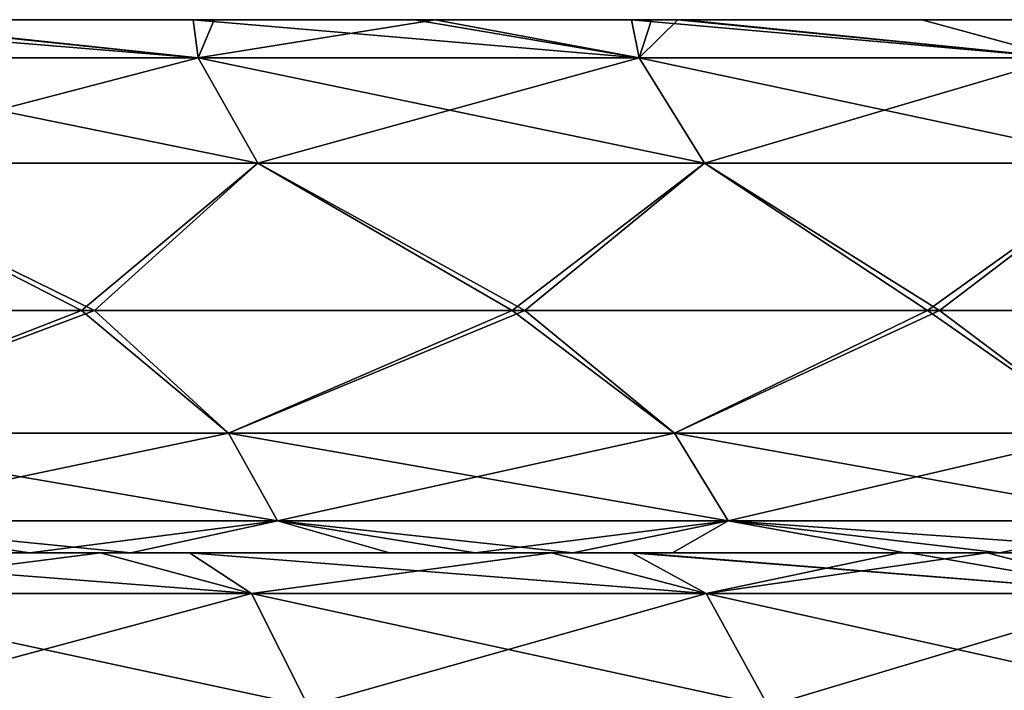
# Model space of a CAD drawing. Units: millimetres. Extents: x -90 to 90, y -10 to 103.
# Drawn here: x 40 to 50, y -1 to 6 of the extents above; entities that cross this region are included whole.
import ezdxf

# ---------------------------------------------------------------- set-up
doc = ezdxf.new("R2010")
doc.units = ezdxf.units.MM
doc.header["$LTSCALE"] = 65.185185
for name, color, linetype in [('2', 7, 'CONTINUOUS'), ('4', 7, 'CONTINUOUS'), ('5', 7, 'CONTINUOUS'), ('7', 7, 'CONTINUOUS'), ('9', 7, 'CONTINUOUS')]:
    doc.layers.add(name, color=color, linetype=linetype)

msp = doc.modelspace()

# ---------------------------------------------------------------- linework, layer by layer
at = {"layer": '2', "linetype": 'Continuous'}
for points in [[(40.6052, 5.5, 21.4685), (36.6101, 5.5, 16.4635), (35.7897, 5.5, 21.4685), (40.6052, 5.5, 21.4685)], [(40.6052, 5.5, 21.4685), (35.7897, 5.5, 21.4685), (39.8691, 5.5, 26.4735), (40.6052, 5.5, 21.4685)], [(41.2665, 5.5, 16.4635), (40.2551, 5.5, 11.4585), (36.6101, 5.5, 16.4635), (41.2665, 5.5, 16.4635)], [(41.2665, 5.5, 16.4635), (36.6101, 5.5, 16.4635), (40.6052, 5.5, 21.4685), (41.2665, 5.5, 16.4635)], [(41.5547, 5.5, 51.4985), (37.0187, 5.5, 46.4935), (36.6569, 5.5, 51.4985), (41.5547, 5.5, 51.4985)], [(41.5547, 5.5, 51.4985), (36.6569, 5.5, 51.4985), (39.5311, 5.5, 56.5035), (41.5547, 5.5, 51.4985)], [(41.6197, 5.5, 71.5185), (39.6143, 5.5, 66.5135), (36.7183, 5.5, 71.5185), (41.6197, 5.5, 71.5185)], [(41.6197, 5.5, 71.5185), (36.7183, 5.5, 71.5185), (38.4522, 5.5, 76.5235), (41.6197, 5.5, 71.5185)], [(41.7572, 5.5, -38.5915), (38.7349, 5.5, -43.6129), (36.8455, 5.5, -38.5915), (41.7572, 5.5, -38.5915)], [(41.7572, 5.5, -38.5915), (36.8455, 5.5, -38.5915), (38.459, 5.5, -33.5865), (41.7572, 5.5, -38.5915)], [(41.8027, 5.5, 91.5385), (38.506, 5.5, 86.5335), (36.8837, 5.5, 91.5385), (41.8027, 5.5, 91.5385)], [(41.8027, 5.5, 91.5385), (36.8837, 5.5, 91.5385), (38.8206, 5.5, 96.566), (41.8027, 5.5, 91.5385)], [(41.9891, 5.5, 46.4935), (38.815, 5.5, 41.4885), (37.0187, 5.5, 46.4935), (41.9891, 5.5, 46.4935)], [(41.9891, 5.5, 46.4935), (37.0187, 5.5, 46.4935), (41.5547, 5.5, 51.4985), (41.9891, 5.5, 46.4935)], [(42.0954, 5.5, -8.5615), (39.8212, 5.5, -13.5665), (37.123, 5.5, -8.5615), (42.0954, 5.5, -8.5615)], [(42.0954, 5.5, -8.5615), (37.123, 5.5, -8.5615), (41.974, 5.5, -3.5565), (42.0954, 5.5, -8.5615)], [(41.974, 5.5, -3.5565), (37.123, 5.5, -8.5615), (37.3673, 5.5, -3.5565), (41.974, 5.5, -3.5565)], [(42.2206, 5.5, 61.5085), (39.5311, 5.5, 56.5035), (37.2565, 5.5, 61.5085), (42.2206, 5.5, 61.5085)], [(42.2206, 5.5, 61.5085), (37.2565, 5.5, 61.5085), (39.6143, 5.5, 66.5135), (42.2206, 5.5, 61.5085)], [(41.974, 5.5, -3.5565), (37.3673, 5.5, -3.5565), (38.2565, 5.5, 1.4485), (41.974, 5.5, -3.5565)], [(42.5974, 5.5, 6.4535), (38.2565, 5.5, 1.4485), (37.6408, 5.5, 6.4535), (42.5974, 5.5, 6.4535)], [(42.5974, 5.5, 6.4535), (37.6408, 5.5, 6.4535), (40.2551, 5.5, 11.4585), (42.5974, 5.5, 6.4535)], [(42.9714, 5.5, 1.4485), (41.974, 5.5, -3.5565), (38.2565, 5.5, 1.4485), (42.9714, 5.5, 1.4485)], [(42.9714, 5.5, 1.4485), (38.2565, 5.5, 1.4485), (42.5974, 5.5, 6.4535), (42.9714, 5.5, 1.4485)], [(43.2602, 5.5, 76.5235), (41.6197, 5.5, 71.5185), (38.4522, 5.5, 76.5235), (43.2602, 5.5, 76.5235)], [(43.2602, 5.5, 76.5235), (38.4522, 5.5, 76.5235), (38.7492, 5.5, 81.5285), (43.2602, 5.5, 76.5235)], [(43.2666, 5.5, -33.5865), (41.7572, 5.5, -38.5915), (38.459, 5.5, -33.5865), (43.2666, 5.5, -33.5865)], [(43.2666, 5.5, -33.5865), (38.459, 5.5, -33.5865), (38.7302, 5.5, -28.5815), (43.2666, 5.5, -33.5865)], [(43.3191, 5.5, 86.5335), (38.7492, 5.5, 81.5285), (38.506, 5.5, 86.5335), (43.3191, 5.5, 86.5335)], [(43.3191, 5.5, 86.5335), (38.506, 5.5, 86.5335), (41.8027, 5.5, 91.5385), (43.3191, 5.5, 86.5335)], [(43.2306, 5.5, -18.5715), (39.0708, 5.5, -23.5765), (38.6419, 5.5, -18.5715), (43.2306, 5.5, -18.5715)], [(43.2306, 5.5, -18.5715), (38.6419, 5.5, -18.5715), (39.8212, 5.5, -13.5665), (43.2306, 5.5, -18.5715)], [(43.5706, 5.5, -28.5815), (43.2666, 5.5, -33.5865), (38.7302, 5.5, -28.5815), (43.5706, 5.5, -28.5815)], [(43.5706, 5.5, -28.5815), (38.7302, 5.5, -28.5815), (39.0708, 5.5, -23.5765), (43.5706, 5.5, -28.5815)], [(42.3253, 5.5, -41.5064), (38.7349, 5.5, -43.6129), (41.7572, 5.5, -38.5915), (42.3253, 5.5, -41.5064)], [(43.5938, 5.5, 81.5285), (43.2602, 5.5, 76.5235), (38.7492, 5.5, 81.5285), (43.5938, 5.5, 81.5285)], [(43.5938, 5.5, 81.5285), (38.7492, 5.5, 81.5285), (43.3191, 5.5, 86.5335), (43.5938, 5.5, 81.5285)], [(43.6787, 5.5, 41.4885), (39.3688, 5.5, 36.4835), (38.815, 5.5, 41.4885), (43.6787, 5.5, 41.4885)], [(43.6787, 5.5, 41.4885), (38.815, 5.5, 41.4885), (41.9891, 5.5, 46.4935), (43.6787, 5.5, 41.4885)], [(42.1275, 5.5, 94.6291), (41.8027, 5.5, 91.5385), (38.8206, 5.5, 96.566), (42.1275, 5.5, 94.6291)], [(43.7507, 5.5, -23.5765), (43.5706, 5.5, -28.5815), (39.0708, 5.5, -23.5765), (43.7507, 5.5, -23.5765)], [(43.7507, 5.5, -23.5765), (39.0708, 5.5, -23.5765), (43.2306, 5.5, -18.5715), (43.7507, 5.5, -23.5765)], [(44.281, 5.5, 36.4835), (39.9225, 5.5, 31.4785), (39.3688, 5.5, 36.4835), (44.281, 5.5, 36.4835)], [(44.281, 5.5, 36.4835), (39.3688, 5.5, 36.4835), (43.6787, 5.5, 41.4885), (44.281, 5.5, 36.4835)], [(44.4779, 5.5, 56.5035), (41.5547, 5.5, 51.4985), (39.5311, 5.5, 56.5035), (44.4779, 5.5, 56.5035)], [(44.4779, 5.5, 56.5035), (39.5311, 5.5, 56.5035), (42.2206, 5.5, 61.5085), (44.4779, 5.5, 56.5035)], [(44.5637, 5.5, 66.5135), (42.2206, 5.5, 61.5085), (39.6143, 5.5, 66.5135), (44.5637, 5.5, 66.5135)], [(44.5637, 5.5, 66.5135), (39.6143, 5.5, 66.5135), (41.6197, 5.5, 71.5185), (44.5637, 5.5, 66.5135)], [(44.7247, 5.5, -13.5665), (43.2306, 5.5, -18.5715), (39.8212, 5.5, -13.5665), (44.7247, 5.5, -13.5665)], [(44.7247, 5.5, -13.5665), (39.8212, 5.5, -13.5665), (42.0954, 5.5, -8.5615), (44.7247, 5.5, -13.5665)], [(44.8532, 5.5, 26.4735), (40.6052, 5.5, 21.4685), (39.8691, 5.5, 26.4735), (44.8532, 5.5, 26.4735)], [(44.8532, 5.5, 26.4735), (39.8691, 5.5, 26.4735), (39.9225, 5.5, 31.4785), (44.8532, 5.5, 26.4735)], [(44.8833, 5.5, 31.4785), (44.8532, 5.5, 26.4735), (39.9225, 5.5, 31.4785), (44.8833, 5.5, 31.4785)], [(44.8833, 5.5, 31.4785), (39.9225, 5.5, 31.4785), (44.281, 5.5, 36.4835), (44.8833, 5.5, 31.4785)], [(44.9614, 5.5, 11.4585), (42.5974, 5.5, 6.4535), (40.2551, 5.5, 11.4585), (44.9614, 5.5, 11.4585)], [(44.9614, 5.5, 11.4585), (40.2551, 5.5, 11.4585), (41.2665, 5.5, 16.4635), (44.9614, 5.5, 11.4585)], [(45.4208, 5.5, 21.4685), (41.2665, 5.5, 16.4635), (40.6052, 5.5, 21.4685), (45.4208, 5.5, 21.4685)], [(45.4208, 5.5, 21.4685), (40.6052, 5.5, 21.4685), (44.8532, 5.5, 26.4735), (45.4208, 5.5, 21.4685)], [(45.9229, 5.5, 16.4635), (44.9614, 5.5, 11.4585), (41.2665, 5.5, 16.4635), (45.9229, 5.5, 16.4635)], [(45.9229, 5.5, 16.4635), (41.2665, 5.5, 16.4635), (45.4208, 5.5, 21.4685), (45.9229, 5.5, 16.4635)], [(46.4525, 5.5, 51.4985), (41.9891, 5.5, 46.4935), (41.5547, 5.5, 51.4985), (46.4525, 5.5, 51.4985)], [(46.4525, 5.5, 51.4985), (41.5547, 5.5, 51.4985), (44.4779, 5.5, 56.5035), (46.4525, 5.5, 51.4985)], [(46.5212, 5.5, 71.5185), (44.5637, 5.5, 66.5135), (41.6197, 5.5, 71.5185), (46.5212, 5.5, 71.5185)], [(46.5212, 5.5, 71.5185), (41.6197, 5.5, 71.5185), (43.2602, 5.5, 76.5235), (46.5212, 5.5, 71.5185)], [(46.674, 5.5, -38.5986), (42.3253, 5.5, -41.5064), (41.7572, 5.5, -38.5915), (46.674, 5.5, -38.5986)], [(46.674, 5.5, -38.5986), (41.7572, 5.5, -38.5915), (43.2666, 5.5, -33.5865), (46.674, 5.5, -38.5986)], [(46.7339, 5.5, 91.5556), (43.3191, 5.5, 86.5335), (41.8027, 5.5, 91.5385), (46.7339, 5.5, 91.5556)], [(46.7339, 5.5, 91.5556), (41.8027, 5.5, 91.5385), (46.2387, 5.5, 91.9085), (46.7339, 5.5, 91.5556)], [(46.2387, 5.5, 91.9085), (41.8027, 5.5, 91.5385), (44.2045, 5.5, 93.3001), (46.2387, 5.5, 91.9085)], [(44.2045, 5.5, 93.3001), (41.8027, 5.5, 91.5385), (42.1275, 5.5, 94.6291), (44.2045, 5.5, 93.3001)], [(46.5807, 5.5, -3.5565), (42.0954, 5.5, -8.5615), (41.974, 5.5, -3.5565), (46.5807, 5.5, -3.5565)], [(46.5807, 5.5, -3.5565), (41.974, 5.5, -3.5565), (42.9714, 5.5, 1.4485), (46.5807, 5.5, -3.5565)], [(46.9595, 5.5, 46.4935), (43.6787, 5.5, 41.4885), (41.9891, 5.5, 46.4935), (46.9595, 5.5, 46.4935)], [(46.9595, 5.5, 46.4935), (41.9891, 5.5, 46.4935), (46.4525, 5.5, 51.4985), (46.9595, 5.5, 46.4935)], [(47.0677, 5.5, -8.5615), (44.7247, 5.5, -13.5665), (42.0954, 5.5, -8.5615), (47.0677, 5.5, -8.5615)], [(47.0677, 5.5, -8.5615), (42.0954, 5.5, -8.5615), (46.5807, 5.5, -3.5565), (47.0677, 5.5, -8.5615)], [(47.1847, 5.5, 61.5085), (44.4779, 5.5, 56.5035), (42.2206, 5.5, 61.5085), (47.1847, 5.5, 61.5085)], [(47.1847, 5.5, 61.5085), (42.2206, 5.5, 61.5085), (44.5637, 5.5, 66.5135), (47.1847, 5.5, 61.5085)], [(44.3975, 5.5, -40.172), (42.3253, 5.5, -41.5064), (46.674, 5.5, -38.5986), (44.3975, 5.5, -40.172)], [(47.5541, 5.5, 6.4535), (42.9714, 5.5, 1.4485), (42.5974, 5.5, 6.4535), (47.5541, 5.5, 6.4535)], [(47.5541, 5.5, 6.4535), (42.5974, 5.5, 6.4535), (44.9614, 5.5, 11.4585), (47.5541, 5.5, 6.4535)], [(47.6863, 5.5, 1.4485), (46.5807, 5.5, -3.5565), (42.9714, 5.5, 1.4485), (47.6863, 5.5, 1.4485)], [(47.6863, 5.5, 1.4485), (42.9714, 5.5, 1.4485), (47.5541, 5.5, 6.4535), (47.6863, 5.5, 1.4485)], [(47.8192, 5.5, -18.5715), (43.7507, 5.5, -23.5765), (43.2306, 5.5, -18.5715), (47.8192, 5.5, -18.5715)], [(47.8192, 5.5, -18.5715), (43.2306, 5.5, -18.5715), (44.7247, 5.5, -13.5665), (47.8192, 5.5, -18.5715)], [(48.0681, 5.5, 76.5235), (46.5212, 5.5, 71.5185), (43.2602, 5.5, 76.5235), (48.0681, 5.5, 76.5235)], [(48.0681, 5.5, 76.5235), (43.2602, 5.5, 76.5235), (43.5938, 5.5, 81.5285), (48.0681, 5.5, 76.5235)], [(48.0742, 5.5, -33.5865), (46.674, 5.5, -38.5986), (43.2666, 5.5, -33.5865), (48.0742, 5.5, -33.5865)], [(48.0742, 5.5, -33.5865), (43.2666, 5.5, -33.5865), (43.5706, 5.5, -28.5815), (48.0742, 5.5, -33.5865)], [(48.1321, 5.5, 86.5335), (43.5938, 5.5, 81.5285), (43.3191, 5.5, 86.5335), (48.1321, 5.5, 86.5335)], [(48.1321, 5.5, 86.5335), (43.3191, 5.5, 86.5335), (46.7339, 5.5, 91.5556), (48.1321, 5.5, 86.5335)], [(48.4109, 5.5, -28.5815), (48.0742, 5.5, -33.5865), (43.5706, 5.5, -28.5815), (48.4109, 5.5, -28.5815)], [(48.4109, 5.5, -28.5815), (43.5706, 5.5, -28.5815), (43.7507, 5.5, -23.5765), (48.4109, 5.5, -28.5815)], [(48.4385, 5.5, 81.5285), (48.0681, 5.5, 76.5235), (43.5938, 5.5, 81.5285), (48.4385, 5.5, 81.5285)], [(48.4385, 5.5, 81.5285), (43.5938, 5.5, 81.5285), (48.1321, 5.5, 86.5335), (48.4385, 5.5, 81.5285)], [(48.5423, 5.5, 41.4885), (44.281, 5.5, 36.4835), (43.6787, 5.5, 41.4885), (48.5423, 5.5, 41.4885)], [(48.5423, 5.5, 41.4885), (43.6787, 5.5, 41.4885), (46.9595, 5.5, 46.4935), (48.5423, 5.5, 41.4885)], [(48.4306, 5.5, -23.5765), (48.4109, 5.5, -28.5815), (43.7507, 5.5, -23.5765), (48.4306, 5.5, -23.5765)], [(48.4306, 5.5, -23.5765), (43.7507, 5.5, -23.5765), (47.8192, 5.5, -18.5715), (48.4306, 5.5, -23.5765)], [(49.1932, 5.5, 36.4835), (44.8833, 5.5, 31.4785), (44.281, 5.5, 36.4835), (49.1932, 5.5, 36.4835)], [(49.1932, 5.5, 36.4835), (44.281, 5.5, 36.4835), (48.5423, 5.5, 41.4885), (49.1932, 5.5, 36.4835)], [(46.4266, 5.5, -38.7752), (44.3975, 5.5, -40.172), (46.674, 5.5, -38.5986), (46.4266, 5.5, -38.7752)], [(49.4247, 5.5, 56.5035), (46.4525, 5.5, 51.4985), (44.4779, 5.5, 56.5035), (49.4247, 5.5, 56.5035)], [(49.4247, 5.5, 56.5035), (44.4779, 5.5, 56.5035), (47.1847, 5.5, 61.5085), (49.4247, 5.5, 56.5035)], [(49.5132, 5.5, 66.5135), (47.1847, 5.5, 61.5085), (44.5637, 5.5, 66.5135), (49.5132, 5.5, 66.5135)], [(49.5132, 5.5, 66.5135), (44.5637, 5.5, 66.5135), (46.5212, 5.5, 71.5185), (49.5132, 5.5, 66.5135)], [(49.6281, 5.5, -13.5665), (47.8192, 5.5, -18.5715), (44.7247, 5.5, -13.5665), (49.6281, 5.5, -13.5665)], [(49.6281, 5.5, -13.5665), (44.7247, 5.5, -13.5665), (47.0677, 5.5, -8.5615), (49.6281, 5.5, -13.5665)], [(49.8372, 5.5, 26.4735), (45.4208, 5.5, 21.4685), (44.8532, 5.5, 26.4735), (49.8372, 5.5, 26.4735)], [(49.8372, 5.5, 26.4735), (44.8532, 5.5, 26.4735), (44.8833, 5.5, 31.4785), (49.8372, 5.5, 26.4735)], [(49.8441, 5.5, 31.4785), (49.8372, 5.5, 26.4735), (44.8833, 5.5, 31.4785), (49.8441, 5.5, 31.4785)], [(49.8441, 5.5, 31.4785), (44.8833, 5.5, 31.4785), (49.1932, 5.5, 36.4835), (49.8441, 5.5, 31.4785)], [(49.6678, 5.5, 11.4585), (47.5541, 5.5, 6.4535), (44.9614, 5.5, 11.4585), (49.6678, 5.5, 11.4585)], [(49.6678, 5.5, 11.4585), (44.9614, 5.5, 11.4585), (45.9229, 5.5, 16.4635), (49.6678, 5.5, 11.4585)], [(50.2363, 5.5, 21.4685), (45.9229, 5.5, 16.4635), (45.4208, 5.5, 21.4685), (50.2363, 5.5, 21.4685)], [(50.2363, 5.5, 21.4685), (45.4208, 5.5, 21.4685), (49.8372, 5.5, 26.4735), (50.2363, 5.5, 21.4685)], [(50.5793, 5.5, 16.4635), (49.6678, 5.5, 11.4585), (45.9229, 5.5, 16.4635), (50.5793, 5.5, 16.4635)], [(50.5793, 5.5, 16.4635), (45.9229, 5.5, 16.4635), (50.2363, 5.5, 21.4685), (50.5793, 5.5, 16.4635)], [(51.3504, 5.5, 51.4985), (46.9595, 5.5, 46.4935), (46.4525, 5.5, 51.4985), (51.3504, 5.5, 51.4985)], [(51.3504, 5.5, 51.4985), (46.4525, 5.5, 51.4985), (49.4247, 5.5, 56.5035), (51.3504, 5.5, 51.4985)], [(51.4226, 5.5, 71.5185), (49.5132, 5.5, 66.5135), (46.5212, 5.5, 71.5185), (51.4226, 5.5, 71.5185)], [(51.4226, 5.5, 71.5185), (46.5212, 5.5, 71.5185), (48.0681, 5.5, 76.5235), (51.4226, 5.5, 71.5185)], [(51.1875, 5.5, -3.5565), (47.0677, 5.5, -8.5615), (46.5807, 5.5, -3.5565), (51.1875, 5.5, -3.5565)], [(51.1875, 5.5, -3.5565), (46.5807, 5.5, -3.5565), (47.6863, 5.5, 1.4485), (51.1875, 5.5, -3.5565)], [(50.3546, 5.5, -35.7953), (46.674, 5.5, -38.5986), (48.0742, 5.5, -33.5865), (50.3546, 5.5, -35.7953)], [(48.9612, 5.5, 89.8962), (48.1321, 5.5, 86.5335), (46.7339, 5.5, 91.5556), (48.9612, 5.5, 89.8962)], [(51.9299, 5.5, 46.4935), (48.5423, 5.5, 41.4885), (46.9595, 5.5, 46.4935), (51.9299, 5.5, 46.4935)], [(51.9299, 5.5, 46.4935), (46.9595, 5.5, 46.4935), (51.3504, 5.5, 51.4985), (51.9299, 5.5, 46.4935)], [(52.0401, 5.5, -8.5615), (49.6281, 5.5, -13.5665), (47.0677, 5.5, -8.5615), (52.0401, 5.5, -8.5615)], [(52.0401, 5.5, -8.5615), (47.0677, 5.5, -8.5615), (51.1875, 5.5, -3.5565), (52.0401, 5.5, -8.5615)], [(52.1488, 5.5, 61.5085), (49.4247, 5.5, 56.5035), (47.1847, 5.5, 61.5085), (52.1488, 5.5, 61.5085)], [(52.1488, 5.5, 61.5085), (47.1847, 5.5, 61.5085), (49.5132, 5.5, 66.5135), (52.1488, 5.5, 61.5085)], [(52.5107, 5.5, 6.4535), (47.6863, 5.5, 1.4485), (47.5541, 5.5, 6.4535), (52.5107, 5.5, 6.4535)], [(52.5107, 5.5, 6.4535), (47.5541, 5.5, 6.4535), (49.6678, 5.5, 11.4585), (52.5107, 5.5, 6.4535)], [(52.4012, 5.5, 1.4485), (51.1875, 5.5, -3.5565), (47.6863, 5.5, 1.4485), (52.4012, 5.5, 1.4485)], [(52.4012, 5.5, 1.4485), (47.6863, 5.5, 1.4485), (52.5107, 5.5, 6.4535), (52.4012, 5.5, 1.4485)], [(52.4079, 5.5, -18.5715), (48.4306, 5.5, -23.5765), (47.8192, 5.5, -18.5715), (52.4079, 5.5, -18.5715)], [(52.4079, 5.5, -18.5715), (47.8192, 5.5, -18.5715), (49.6281, 5.5, -13.5665), (52.4079, 5.5, -18.5715)], [(52.8761, 5.5, 76.5235), (51.4226, 5.5, 71.5185), (48.0681, 5.5, 76.5235), (52.8761, 5.5, 76.5235)], [(52.8761, 5.5, 76.5235), (48.0681, 5.5, 76.5235), (48.4385, 5.5, 81.5285), (52.8761, 5.5, 76.5235)], [(52.9207, 5.5, -33.6306), (50.3546, 5.5, -35.7953), (48.0742, 5.5, -33.5865), (52.9207, 5.5, -33.6306)], [(52.9207, 5.5, -33.6306), (48.0742, 5.5, -33.5865), (48.4109, 5.5, -28.5815), (52.9207, 5.5, -33.6306)], [(52.9827, 5.5, 86.576), (48.4385, 5.5, 81.5285), (48.1321, 5.5, 86.5335), (52.9827, 5.5, 86.576)], [(52.9827, 5.5, 86.576), (48.1321, 5.5, 86.5335), (51.1292, 5.5, 88.1612), (52.9827, 5.5, 86.576)], [(51.1292, 5.5, 88.1612), (48.1321, 5.5, 86.5335), (48.9612, 5.5, 89.8962), (51.1292, 5.5, 88.1612)], [(53.2513, 5.5, -28.5815), (52.9207, 5.5, -33.6306), (48.4109, 5.5, -28.5815), (53.2513, 5.5, -28.5815)], [(53.2513, 5.5, -28.5815), (48.4109, 5.5, -28.5815), (53.1104, 5.5, -23.5765), (53.2513, 5.5, -28.5815)], [(53.1104, 5.5, -23.5765), (48.4109, 5.5, -28.5815), (48.4306, 5.5, -23.5765), (53.1104, 5.5, -23.5765)], [(53.1104, 5.5, -23.5765), (48.4306, 5.5, -23.5765), (52.4079, 5.5, -18.5715), (53.1104, 5.5, -23.5765)], [(53.2831, 5.5, 81.5285), (52.8761, 5.5, 76.5235), (48.4385, 5.5, 81.5285), (53.2831, 5.5, 81.5285)], [(53.2831, 5.5, 81.5285), (48.4385, 5.5, 81.5285), (52.9827, 5.5, 86.576), (53.2831, 5.5, 81.5285)], [(53.406, 5.5, 41.4885), (49.1932, 5.5, 36.4835), (48.5423, 5.5, 41.4885), (53.406, 5.5, 41.4885)], [(53.406, 5.5, 41.4885), (48.5423, 5.5, 41.4885), (51.9299, 5.5, 46.4935), (53.406, 5.5, 41.4885)], [(54.1054, 5.5, 36.4835), (49.8441, 5.5, 31.4785), (49.1932, 5.5, 36.4835), (54.1054, 5.5, 36.4835)], [(54.1054, 5.5, 36.4835), (49.1932, 5.5, 36.4835), (53.406, 5.5, 41.4885), (54.1054, 5.5, 36.4835)], [(54.3715, 5.5, 56.5035), (51.3504, 5.5, 51.4985), (49.4247, 5.5, 56.5035), (54.3715, 5.5, 56.5035)], [(54.3715, 5.5, 56.5035), (49.4247, 5.5, 56.5035), (52.1488, 5.5, 61.5085), (54.3715, 5.5, 56.5035)], [(54.4626, 5.5, 66.5135), (52.1488, 5.5, 61.5085), (49.5132, 5.5, 66.5135), (54.4626, 5.5, 66.5135)], [(54.4626, 5.5, 66.5135), (49.5132, 5.5, 66.5135), (51.4226, 5.5, 71.5185), (54.4626, 5.5, 66.5135)], [(54.5316, 5.5, -13.5665), (52.4079, 5.5, -18.5715), (49.6281, 5.5, -13.5665), (54.5316, 5.5, -13.5665)], [(54.5316, 5.5, -13.5665), (49.6281, 5.5, -13.5665), (52.0401, 5.5, -8.5615), (54.5316, 5.5, -13.5665)], [(54.3741, 5.5, 11.4585), (52.5107, 5.5, 6.4535), (49.6678, 5.5, 11.4585), (54.3741, 5.5, 11.4585)], [(54.3741, 5.5, 11.4585), (49.6678, 5.5, 11.4585), (50.5793, 5.5, 16.4635), (54.3741, 5.5, 11.4585)]]:
    msp.add_3dface(points, dxfattribs=at)
at = {"layer": '4', "linetype": 'Continuous'}
for points in [[(38.8206, 5.5, 96.566), (37.8574, 5.5, 97.0911), (42.1745, 5.1424, 96.2652), (38.8206, 5.5, 96.566)], [(42.1745, 5.1424, 96.2652), (37.8574, 5.5, 97.0911), (37.8853, 5.1424, 98.6844), (42.1745, 5.1424, 96.2652)], [(37.8853, 5.1424, -45.6844), (38.7349, 5.5, -43.6129), (42.1745, 5.1424, -43.2652), (37.8853, 5.1424, -45.6844)], [(38.7349, 5.5, -43.6129), (42.3253, 5.5, -41.5064), (42.1745, 5.1424, -43.2652), (38.7349, 5.5, -43.6129)], [(42.1275, 5.5, 94.6291), (38.8206, 5.5, 96.566), (42.1745, 5.1424, 96.2652), (42.1275, 5.5, 94.6291)], [(44.2045, 5.5, 93.3001), (42.1275, 5.5, 94.6291), (46.3099, 5.1424, 93.5915), (44.2045, 5.5, 93.3001)], [(46.3099, 5.1424, 93.5915), (42.1275, 5.5, 94.6291), (42.1745, 5.1424, 96.2652), (46.3099, 5.1424, 93.5915)], [(42.3253, 5.5, -41.5064), (44.3975, 5.5, -40.172), (42.1745, 5.1424, -43.2652), (42.3253, 5.5, -41.5064)], [(42.1745, 5.1424, -43.2652), (44.3975, 5.5, -40.172), (46.3099, 5.1424, -40.5915), (42.1745, 5.1424, -43.2652)], [(46.2387, 5.5, 91.9085), (44.2045, 5.5, 93.3001), (46.3099, 5.1424, 93.5915), (46.2387, 5.5, 91.9085)], [(44.3975, 5.5, -40.172), (46.4266, 5.5, -38.7752), (46.3099, 5.1424, -40.5915), (44.3975, 5.5, -40.172)], [(46.7339, 5.5, 91.5556), (46.2387, 5.5, 91.9085), (50.2763, 5.1424, 90.673), (46.7339, 5.5, 91.5556)], [(50.2763, 5.1424, 90.673), (46.2387, 5.5, 91.9085), (46.3099, 5.1424, 93.5915), (50.2763, 5.1424, 90.673)], [(46.4266, 5.5, -38.7752), (46.674, 5.5, -38.5986), (46.3099, 5.1424, -40.5915), (46.4266, 5.5, -38.7752)], [(46.3099, 5.1424, -40.5915), (46.674, 5.5, -38.5986), (50.2763, 5.1424, -37.673), (46.3099, 5.1424, -40.5915)], [(46.674, 5.5, -38.5986), (50.3546, 5.5, -35.7953), (50.2763, 5.1424, -37.673), (46.674, 5.5, -38.5986)], [(48.9612, 5.5, 89.8962), (46.7339, 5.5, 91.5556), (50.2763, 5.1424, 90.673), (48.9612, 5.5, 89.8962)], [(51.1292, 5.5, 88.1612), (48.9612, 5.5, 89.8962), (50.2763, 5.1424, 90.673), (51.1292, 5.5, 88.1612)], [(37.8853, 5.1424, -45.6844), (42.1745, 5.1424, -43.2652), (38.3884, 4.1536, -46.643), (37.8853, 5.1424, -45.6844)], [(42.1745, 5.1424, 96.2652), (37.8853, 5.1424, 98.6844), (42.7346, 4.1536, 97.1917), (42.1745, 5.1424, 96.2652)], [(37.8853, 5.1424, 98.6844), (38.3884, 4.1536, 99.643), (42.7346, 4.1536, 97.1917), (37.8853, 5.1424, 98.6844)], [(42.1745, 5.1424, -43.2652), (42.7346, 4.1536, -44.1917), (38.3884, 4.1536, -46.643), (42.1745, 5.1424, -43.2652)], [(42.1745, 5.1424, -43.2652), (46.3099, 5.1424, -40.5915), (42.7346, 4.1536, -44.1917), (42.1745, 5.1424, -43.2652)], [(46.3099, 5.1424, 93.5915), (42.1745, 5.1424, 96.2652), (46.9249, 4.1536, 94.4825), (46.3099, 5.1424, 93.5915)], [(42.1745, 5.1424, 96.2652), (42.7346, 4.1536, 97.1917), (46.9249, 4.1536, 94.4825), (42.1745, 5.1424, 96.2652)], [(46.3099, 5.1424, -40.5915), (46.9249, 4.1536, -41.4825), (42.7346, 4.1536, -44.1917), (46.3099, 5.1424, -40.5915)], [(46.3099, 5.1424, -40.5915), (50.2763, 5.1424, -37.673), (46.9249, 4.1536, -41.4825), (46.3099, 5.1424, -40.5915)], [(50.2763, 5.1424, 90.673), (46.3099, 5.1424, 93.5915), (50.944, 4.1536, 91.5252), (50.2763, 5.1424, 90.673)], [(46.3099, 5.1424, 93.5915), (46.9249, 4.1536, 94.4825), (50.944, 4.1536, 91.5252), (46.3099, 5.1424, 93.5915)], [(50.2763, 5.1424, -37.673), (50.944, 4.1536, -38.5252), (46.9249, 4.1536, -41.4825), (50.2763, 5.1424, -37.673)], [(36.9038, 2.7727, 100.9443), (41.0783, 2.7727, 98.7247), (38.3884, 4.1536, 99.643), (36.9038, 2.7727, 100.9443)], [(41.201, 2.7727, -45.6548), (37.0303, 2.7727, -47.8815), (38.3884, 4.1536, -46.643), (41.201, 2.7727, -45.6548)], [(42.7346, 4.1536, -44.1917), (41.201, 2.7727, -45.6548), (38.3884, 4.1536, -46.643), (42.7346, 4.1536, -44.1917)], [(38.3884, 4.1536, 99.643), (41.0783, 2.7727, 98.7247), (42.7346, 4.1536, 97.1917), (38.3884, 4.1536, 99.643)], [(41.0783, 2.7727, 98.7247), (45.1198, 2.7727, 96.2713), (42.7346, 4.1536, 97.1917), (41.0783, 2.7727, 98.7247)], [(45.2383, 2.7727, -43.1946), (41.201, 2.7727, -45.6548), (42.7346, 4.1536, -44.1917), (45.2383, 2.7727, -43.1946)], [(46.9249, 4.1536, -41.4825), (45.2383, 2.7727, -43.1946), (42.7346, 4.1536, -44.1917), (46.9249, 4.1536, -41.4825)], [(42.7346, 4.1536, 97.1917), (45.1198, 2.7727, 96.2713), (46.9249, 4.1536, 94.4825), (42.7346, 4.1536, 97.1917)], [(45.1198, 2.7727, 96.2713), (49.0153, 2.7727, 93.592), (46.9249, 4.1536, 94.4825), (45.1198, 2.7727, 96.2713)], [(49.1292, 2.7727, -40.5087), (45.2383, 2.7727, -43.1946), (46.9249, 4.1536, -41.4825), (49.1292, 2.7727, -40.5087)], [(50.944, 4.1536, -38.5252), (49.1292, 2.7727, -40.5087), (46.9249, 4.1536, -41.4825), (50.944, 4.1536, -38.5252)], [(46.9249, 4.1536, 94.4825), (49.0153, 2.7727, 93.592), (50.944, 4.1536, 91.5252), (46.9249, 4.1536, 94.4825)], [(49.0153, 2.7727, 93.592), (52.752, 2.7727, 90.6955), (50.944, 4.1536, 91.5252), (49.0153, 2.7727, 93.592)], [(52.861, 2.7727, -37.6058), (49.1292, 2.7727, -40.5087), (50.944, 4.1536, -38.5252), (52.861, 2.7727, -37.6058)]]:
    msp.add_3dface(points, dxfattribs=at)
at = {"layer": '5', "linetype": 'Continuous'}
for points in [[(41.0783, 2.7727, 98.7247), (36.9038, 2.7727, 100.9443), (38.1254, 1.622, 100.7802), (41.0783, 2.7727, 98.7247)], [(37.0303, 2.7727, -47.8815), (41.201, 2.7727, -45.6548), (38.1254, 1.622, -47.7802), (37.0303, 2.7727, -47.8815)], [(38.1254, 1.622, -47.7802), (41.201, 2.7727, -45.6548), (42.4588, 1.622, -45.3912), (38.1254, 1.622, -47.7802)], [(42.4588, 1.622, 98.3912), (41.0783, 2.7727, 98.7247), (38.1254, 1.622, 100.7802), (42.4588, 1.622, 98.3912)], [(45.1198, 2.7727, 96.2713), (41.0783, 2.7727, 98.7247), (42.4588, 1.622, 98.3912), (45.1198, 2.7727, 96.2713)], [(41.201, 2.7727, -45.6548), (45.2383, 2.7727, -43.1946), (42.4588, 1.622, -45.3912), (41.201, 2.7727, -45.6548)], [(42.4588, 1.622, -45.3912), (45.2383, 2.7727, -43.1946), (46.6431, 1.622, -42.7496), (42.4588, 1.622, -45.3912)], [(46.6431, 1.622, 95.7496), (45.1198, 2.7727, 96.2713), (42.4588, 1.622, 98.3912), (46.6431, 1.622, 95.7496)], [(49.0153, 2.7727, 93.592), (45.1198, 2.7727, 96.2713), (46.6431, 1.622, 95.7496), (49.0153, 2.7727, 93.592)], [(45.2383, 2.7727, -43.1946), (49.1292, 2.7727, -40.5087), (46.6431, 1.622, -42.7496), (45.2383, 2.7727, -43.1946)], [(46.6431, 1.622, -42.7496), (49.1292, 2.7727, -40.5087), (50.6636, 1.622, -39.8648), (46.6431, 1.622, -42.7496)], [(50.6636, 1.622, 92.8648), (49.0153, 2.7727, 93.592), (46.6431, 1.622, 95.7496), (50.6636, 1.622, 92.8648)], [(52.752, 2.7727, 90.6955), (49.0153, 2.7727, 93.592), (50.6636, 1.622, 92.8648), (52.752, 2.7727, 90.6955)], [(49.1292, 2.7727, -40.5087), (52.861, 2.7727, -37.6058), (50.6636, 1.622, -39.8648), (49.1292, 2.7727, -40.5087)], [(38.1254, 1.622, -47.7802), (42.4588, 1.622, -45.3912), (38.5373, 0.798, -48.5828), (38.1254, 1.622, -47.7802)], [(42.4588, 1.622, 98.3912), (38.1254, 1.622, 100.7802), (42.9176, 0.798, 99.168), (42.4588, 1.622, 98.3912)], [(38.1254, 1.622, 100.7802), (38.5373, 0.798, 101.5828), (42.9176, 0.798, 99.168), (38.1254, 1.622, 100.7802)], [(42.4588, 1.622, -45.3912), (42.9176, 0.798, -46.168), (38.5373, 0.798, -48.5828), (42.4588, 1.622, -45.3912)], [(42.4588, 1.622, -45.3912), (46.6431, 1.622, -42.7496), (42.9176, 0.798, -46.168), (42.4588, 1.622, -45.3912)], [(46.6431, 1.622, 95.7496), (42.4588, 1.622, 98.3912), (47.1471, 0.798, 96.4979), (46.6431, 1.622, 95.7496)], [(42.4588, 1.622, 98.3912), (42.9176, 0.798, 99.168), (47.1471, 0.798, 96.4979), (42.4588, 1.622, 98.3912)], [(46.6431, 1.622, -42.7496), (47.1471, 0.798, -43.4979), (42.9176, 0.798, -46.168), (46.6431, 1.622, -42.7496)], [(46.6431, 1.622, -42.7496), (50.6636, 1.622, -39.8648), (47.1471, 0.798, -43.4979), (46.6431, 1.622, -42.7496)], [(50.6636, 1.622, 92.8648), (46.6431, 1.622, 95.7496), (51.2111, 0.798, 93.582), (50.6636, 1.622, 92.8648)], [(46.6431, 1.622, 95.7496), (47.1471, 0.798, 96.4979), (51.2111, 0.798, 93.582), (46.6431, 1.622, 95.7496)], [(50.6636, 1.622, -39.8648), (51.2111, 0.798, -40.582), (47.1471, 0.798, -43.4979), (50.6636, 1.622, -39.8648)], [(36.2866, 0.5, 104.0051), (40.594, 0.5, 101.838), (38.5373, 0.798, 101.5828), (36.2866, 0.5, 104.0051)], [(41.5434, 0.5, -48.3192), (37.8324, 0.5, -50.2625), (38.5373, 0.798, -48.5828), (41.5434, 0.5, -48.3192)], [(42.9176, 0.798, -46.168), (41.5434, 0.5, -48.3192), (38.5373, 0.798, -48.5828), (42.9176, 0.798, -46.168)], [(38.5373, 0.798, 101.5828), (40.594, 0.5, 101.838), (42.9176, 0.798, 99.168), (38.5373, 0.798, 101.5828)], [(40.594, 0.5, 101.838), (43.9693, 0.5, 99.9198), (42.9176, 0.798, 99.168), (40.594, 0.5, 101.838)], [(45.6892, 0.5, -45.8619), (41.5434, 0.5, -48.3192), (42.9176, 0.798, -46.168), (45.6892, 0.5, -45.8619)], [(47.1471, 0.798, -43.4979), (45.6892, 0.5, -45.8619), (42.9176, 0.798, -46.168), (47.1471, 0.798, -43.4979)], [(43.9693, 0.5, 99.9198), (44.7736, 0.5, 99.4321), (42.9176, 0.798, 99.168), (43.9693, 0.5, 99.9198)], [(42.9176, 0.798, 99.168), (44.7736, 0.5, 99.4321), (47.1471, 0.798, 96.4979), (42.9176, 0.798, 99.168)], [(44.7736, 0.5, 99.4321), (48.8072, 0.5, 96.7966), (47.1471, 0.798, 96.4979), (44.7736, 0.5, 99.4321)], [(46.624, 0.5, -45.2632), (45.6892, 0.5, -45.8619), (47.1471, 0.798, -43.4979), (46.624, 0.5, -45.2632)], [(49.6902, 0.5, -43.1753), (46.624, 0.5, -45.2632), (47.1471, 0.798, -43.4979), (49.6902, 0.5, -43.1753)], [(51.2111, 0.798, -40.582), (49.6902, 0.5, -43.1753), (47.1471, 0.798, -43.4979), (51.2111, 0.798, -40.582)], [(48.8072, 0.5, 96.7966), (51.4044, 0.5, 94.9204), (47.1471, 0.798, 96.4979), (48.8072, 0.5, 96.7966)], [(47.1471, 0.798, 96.4979), (51.4044, 0.5, 94.9204), (51.2111, 0.798, 93.582), (47.1471, 0.798, 96.4979)], [(53.5688, 0.5, -40.2394), (49.6902, 0.5, -43.1753), (51.2111, 0.798, -40.582), (53.5688, 0.5, -40.2394)]]:
    msp.add_3dface(points, dxfattribs=at)
at = {"layer": '7', "linetype": 'Continuous'}
for points in [[(40.594, 0.5, 101.838), (36.2866, 0.5, 104.0051), (37.757, 0.5, 104.6064), (40.594, 0.5, 101.838)], [(40.594, 0.5, 101.838), (37.757, 0.5, 104.6064), (42.0927, 0.5, 102.3578), (40.594, 0.5, 101.838)], [(37.8324, 0.5, -50.2625), (41.5434, 0.5, -48.3192), (40.4057, 0.5, -50.2689), (37.8324, 0.5, -50.2625)], [(40.4057, 0.5, -50.2689), (41.5434, 0.5, -48.3192), (41.2569, 0.5, -49.8151), (40.4057, 0.5, -50.2689)], [(43.9693, 0.5, 99.9198), (40.594, 0.5, 101.838), (42.0927, 0.5, 102.3578), (43.9693, 0.5, 99.9198)], [(41.5434, 0.5, -48.3192), (45.4881, 0.5, -47.3718), (41.2569, 0.5, -49.8151), (41.5434, 0.5, -48.3192)], [(41.5434, 0.5, -48.3192), (45.6892, 0.5, -45.8619), (45.4881, 0.5, -47.3718), (41.5434, 0.5, -48.3192)], [(46.2406, 0.5, 99.9031), (43.9693, 0.5, 99.9198), (42.0927, 0.5, 102.3578), (46.2406, 0.5, 99.9031)], [(44.7736, 0.5, 99.4321), (43.9693, 0.5, 99.9198), (46.2406, 0.5, 99.9031), (44.7736, 0.5, 99.4321)], [(48.8072, 0.5, 96.7966), (44.7736, 0.5, 99.4321), (46.2941, 0.5, 99.8693), (48.8072, 0.5, 96.7966)], [(44.7736, 0.5, 99.4321), (46.2406, 0.5, 99.9031), (46.2941, 0.5, 99.8693), (44.7736, 0.5, 99.4321)], [(45.6892, 0.5, -45.8619), (46.624, 0.5, -45.2632), (45.4881, 0.5, -47.3718), (45.6892, 0.5, -45.8619)], [(46.624, 0.5, -45.2632), (48.7482, 0.5, -45.2623), (45.4881, 0.5, -47.3718), (46.624, 0.5, -45.2632)], [(48.8072, 0.5, 96.7966), (46.2941, 0.5, 99.8693), (48.8467, 0.5, 98.1952), (48.8072, 0.5, 96.7966)], [(46.624, 0.5, -45.2632), (49.6902, 0.5, -43.1753), (48.7482, 0.5, -45.2623), (46.624, 0.5, -45.2632)], [(48.7482, 0.5, -45.2623), (49.6902, 0.5, -43.1753), (49.5711, 0.5, -44.6962), (48.7482, 0.5, -45.2623)], [(51.4044, 0.5, 94.9204), (48.8072, 0.5, 96.7966), (51.3384, 0.5, 96.4326), (51.4044, 0.5, 94.9204)], [(51.3384, 0.5, 96.4326), (48.8072, 0.5, 96.7966), (48.8467, 0.5, 98.1952), (51.3384, 0.5, 96.4326)], [(49.5711, 0.5, -44.6962), (49.6902, 0.5, -43.1753), (52.0463, 0.5, -42.9074), (49.5711, 0.5, -44.6962)], [(49.6902, 0.5, -43.1753), (53.5688, 0.5, -40.2394), (52.0463, 0.5, -42.9074), (49.6902, 0.5, -43.1753)]]:
    msp.add_3dface(points, dxfattribs=at)
at = {"layer": '9', "linetype": 'Continuous'}
for points in [[(42.0927, 0.5, 102.3578), (37.757, 0.5, 104.6064), (42.6753, 0.1154, 103.7152), (42.0927, 0.5, 102.3578)], [(42.6753, 0.1154, 103.7152), (37.757, 0.5, 104.6064), (38.2787, 0.1154, 105.9865), (42.6753, 0.1154, 103.7152)], [(40.4057, 0.5, -50.2689), (41.2569, 0.5, -49.8151), (38.2787, 0.1154, -52.9865), (40.4057, 0.5, -50.2689)], [(38.2787, 0.1154, -52.9865), (41.2569, 0.5, -49.8151), (42.6753, 0.1154, -50.7152), (38.2787, 0.1154, -52.9865)], [(41.2569, 0.5, -49.8151), (45.4881, 0.5, -47.3718), (42.6753, 0.1154, -50.7152), (41.2569, 0.5, -49.8151)], [(46.2406, 0.5, 99.9031), (42.0927, 0.5, 102.3578), (46.9377, 0.1154, 101.2009), (46.2406, 0.5, 99.9031)], [(46.9377, 0.1154, 101.2009), (42.0927, 0.5, 102.3578), (42.6753, 0.1154, 103.7152), (46.9377, 0.1154, 101.2009)], [(42.6753, 0.1154, -50.7152), (45.4881, 0.5, -47.3718), (46.9377, 0.1154, -48.2009), (42.6753, 0.1154, -50.7152)], [(45.4881, 0.5, -47.3718), (48.7482, 0.5, -45.2623), (46.9377, 0.1154, -48.2009), (45.4881, 0.5, -47.3718)], [(46.2941, 0.5, 99.8693), (46.2406, 0.5, 99.9031), (51.0523, 0.1154, 98.4515), (46.2941, 0.5, 99.8693)], [(51.0523, 0.1154, 98.4515), (46.2406, 0.5, 99.9031), (46.9377, 0.1154, 101.2009), (51.0523, 0.1154, 98.4515)], [(48.8467, 0.5, 98.1952), (46.2941, 0.5, 99.8693), (51.0523, 0.1154, 98.4515), (48.8467, 0.5, 98.1952)], [(48.7482, 0.5, -45.2623), (49.5711, 0.5, -44.6962), (46.9377, 0.1154, -48.2009), (48.7482, 0.5, -45.2623)], [(46.9377, 0.1154, -48.2009), (49.5711, 0.5, -44.6962), (51.0523, 0.1154, -45.4515), (46.9377, 0.1154, -48.2009)], [(51.3384, 0.5, 96.4326), (48.8467, 0.5, 98.1952), (51.0523, 0.1154, 98.4515), (51.3384, 0.5, 96.4326)], [(49.5711, 0.5, -44.6962), (52.0463, 0.5, -42.9074), (51.0523, 0.1154, -45.4515), (49.5711, 0.5, -44.6962)], [(38.2787, 0.1154, -52.9865), (42.6753, 0.1154, -50.7152), (38.7532, -0.9413, -53.9718), (38.2787, 0.1154, -52.9865)], [(42.6753, 0.1154, 103.7152), (38.2787, 0.1154, 105.9865), (43.2043, -0.9413, 104.6723), (42.6753, 0.1154, 103.7152)], [(38.2787, 0.1154, 105.9865), (38.7532, -0.9413, 106.9718), (43.2043, -0.9413, 104.6723), (38.2787, 0.1154, 105.9865)], [(42.6753, 0.1154, -50.7152), (43.2043, -0.9413, -51.6723), (38.7532, -0.9413, -53.9718), (42.6753, 0.1154, -50.7152)], [(42.6753, 0.1154, -50.7152), (46.9377, 0.1154, -48.2009), (43.2043, -0.9413, -51.6723), (42.6753, 0.1154, -50.7152)], [(46.9377, 0.1154, 101.2009), (42.6753, 0.1154, 103.7152), (47.5195, -0.9413, 102.1269), (46.9377, 0.1154, 101.2009)], [(42.6753, 0.1154, 103.7152), (43.2043, -0.9413, 104.6723), (47.5195, -0.9413, 102.1269), (42.6753, 0.1154, 103.7152)], [(46.9377, 0.1154, -48.2009), (47.5195, -0.9413, -49.1269), (43.2043, -0.9413, -51.6723), (46.9377, 0.1154, -48.2009)], [(46.9377, 0.1154, -48.2009), (51.0523, 0.1154, -45.4515), (47.5195, -0.9413, -49.1269), (46.9377, 0.1154, -48.2009)], [(51.0523, 0.1154, 98.4515), (46.9377, 0.1154, 101.2009), (51.6852, -0.9413, 99.3434), (51.0523, 0.1154, 98.4515)], [(46.9377, 0.1154, 101.2009), (47.5195, -0.9413, 102.1269), (51.6852, -0.9413, 99.3434), (46.9377, 0.1154, 101.2009)], [(51.0523, 0.1154, -45.4515), (51.6852, -0.9413, -46.3434), (47.5195, -0.9413, -49.1269), (51.0523, 0.1154, -45.4515)]]:
    msp.add_3dface(points, dxfattribs=at)

doc.saveas('drawing.dxf')
